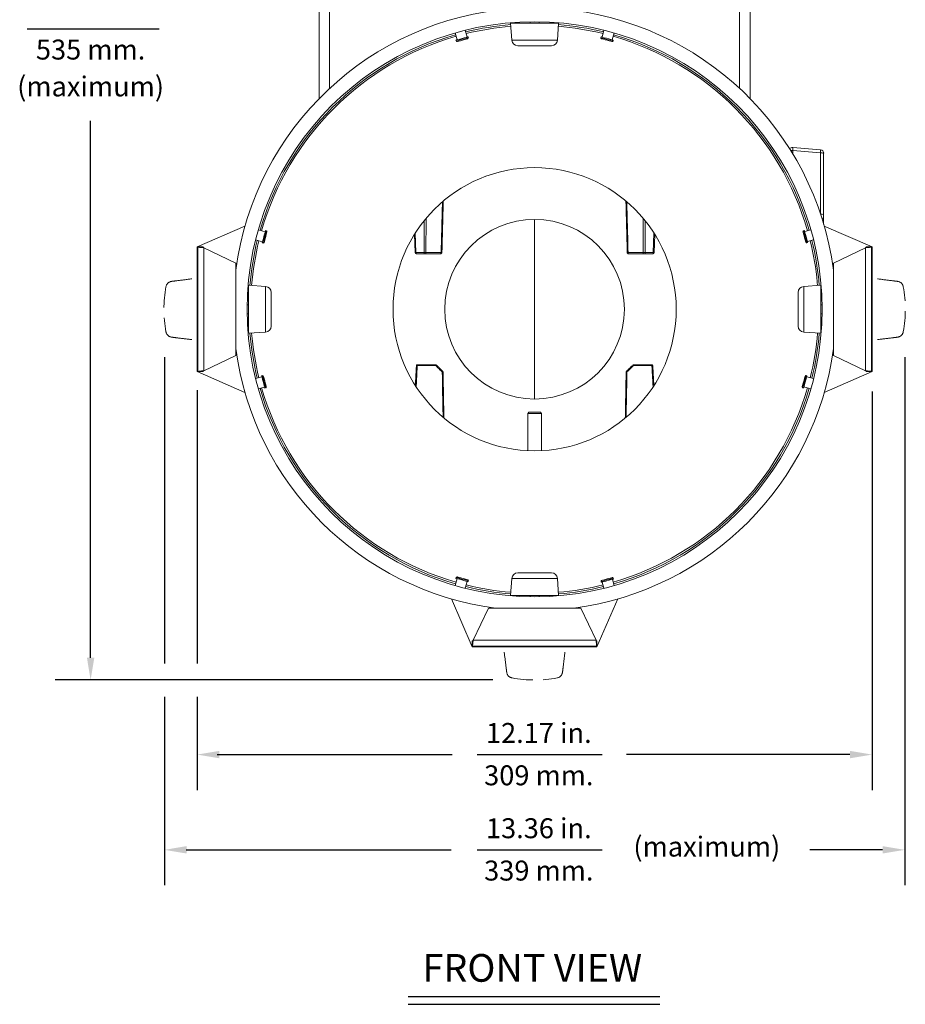
# Model space of a CAD drawing. Extents: x 4 to 60.4, y 0.5 to 43.9.
# Drawn here: x 42.5 to 58.5, y 0.5 to 18.3 of the extents above; entities that cross this region are included whole.
import ezdxf
from ezdxf.enums import TextEntityAlignment as Align

# ---------------------------------------------------------------- set-up
doc = ezdxf.new("R2010")
doc.units = 0
doc.header["$LTSCALE"] = 1.5
doc.header["$MEASUREMENT"] = 0
doc.linetypes.add('HIDDEN', pattern=[0.375, 0.25, -0.125])
doc.linetypes.add('SLD-Solid', pattern=[0])
doc.layers.add('DIM', color=1, linetype='CONTINUOUS')
doc.layers.add('OBJECT', color=7, linetype='CONTINUOUS')
doc.styles.get("Standard").update_dxf_attribs({"font": 'SIMPLEX'})

msp = doc.modelspace()

# ---------------------------------------------------------------- linework, layer by layer
at = {"layer": 'DIM'}
for p, q in [((42.678, 18.142), (45.061, 18.142)), ((43.823, 6.792), (43.823, 16.481)), ((45.155, 12.215), (45.155, 6.687)), ((58.515, 12.215), (58.515, 2.687)), ((45.747, 11.621), (45.747, 6.687)), ((57.924, 11.598), (57.924, 4.406)), ((51.084, 6.392), (43.183, 6.392)), ((45.155, 6.091), (45.155, 2.687)), ((45.747, 6.091), (45.747, 4.406)), ((46.107, 5.046), (50.349, 5.046)), ((50.797, 5.046), (53.053, 5.046)), ((57.524, 5.046), (53.494, 5.046)), ((45.546, 3.327), (50.331, 3.327)), ((50.797, 3.327), (53.053, 3.327)), ((58.115, 3.327), (56.8, 3.327)), ((49.552, 0.683), (54.094, 0.683)), ((49.552, 0.54), (54.094, 0.54))]:
    msp.add_line(p, q, dxfattribs=at)
for points in [[(43.89, 6.792), (43.757, 6.792), (43.823, 6.392)], [(46.147, 5.113), (46.147, 4.979), (45.747, 5.046)], [(57.524, 5.113), (57.524, 4.979), (57.924, 5.046)], [(45.555, 3.394), (45.555, 3.261), (45.155, 3.327)], [(58.115, 3.394), (58.115, 3.261), (58.515, 3.327)]]:
    msp.add_solid(points, dxfattribs=at)
at = {"layer": 'OBJECT', "linetype": 'Continuous', "lineweight": 15}
for p, q in [((47.947, 21.262), (47.947, 16.883)), ((48.135, 21.262), (48.135, 17.066)), ((55.535, 17.066), (55.535, 21.262)), ((55.723, 16.883), (55.723, 21.262)), ((51.403, 18.247), (51.424, 17.938)), ((51.403, 18.247), (52.268, 18.247)), ((51.753, 18.269), (51.753, 18.247)), ((51.917, 18.247), (51.917, 18.269)), ((52.246, 17.938), (52.268, 18.247)), ((50.402, 18.068), (50.435, 17.944)), ((50.616, 17.993), (50.583, 18.116)), ((50.64, 17.983), (50.636, 17.998)), ((53.034, 17.997), (53.03, 17.982)), ((53.087, 18.116), (53.054, 17.992)), ((53.235, 17.944), (53.268, 18.068)), ((50.416, 17.939), (50.42, 17.924)), ((51.424, 17.938), (52.246, 17.938)), ((51.531, 17.837), (52.139, 17.837)), ((53.25, 17.923), (53.254, 17.938)), ((46.609, 14.582), (45.745, 14.207)), ((46.608, 14.581), (45.746, 14.207)), ((57.926, 14.207), (57.062, 14.582)), ((57.924, 14.207), (57.062, 14.581)), ((46.974, 14.482), (46.849, 14.515)), ((46.994, 14.497), (46.979, 14.501)), ((56.678, 14.48), (56.677, 14.481)), ((56.703, 14.504), (56.688, 14.5)), ((56.704, 14.503), (56.703, 14.504)), ((56.821, 14.515), (56.709, 14.485)), ((46.801, 14.334), (46.925, 14.3)), ((46.921, 14.282), (46.92, 14.281)), ((46.92, 14.281), (46.935, 14.277)), ((46.955, 14.289), (46.954, 14.288)), ((56.747, 14.28), (56.762, 14.284)), ((56.757, 14.304), (56.869, 14.334)), ((45.853, 14.207), (45.745, 14.207)), ((45.747, 11.957), (45.747, 14.207)), ((45.757, 11.957), (45.757, 14.207)), ((45.853, 14.195), (45.853, 14.207)), ((45.866, 11.972), (45.866, 14.192)), ((46.444, 13.916), (45.866, 14.192)), ((57.804, 14.192), (57.226, 13.916)), ((57.804, 14.192), (57.804, 11.972)), ((57.926, 14.207), (57.817, 14.207)), ((57.817, 14.207), (57.817, 14.195)), ((57.913, 14.207), (57.913, 11.957)), ((57.924, 14.207), (57.924, 11.957)), ((46.444, 12.248), (46.444, 13.916)), ((57.226, 13.916), (57.226, 12.248)), ((46.979, 13.493), (46.67, 13.514)), ((46.67, 12.649), (46.67, 13.514)), ((57.001, 13.514), (56.691, 13.493)), ((56.942, 13.51), (56.937, 13.57)), ((57.001, 13.514), (57.001, 12.649)), ((46.979, 12.671), (46.979, 13.493)), ((47.08, 12.778), (47.08, 13.386)), ((56.591, 13.386), (56.591, 12.778)), ((56.691, 13.493), (56.691, 12.671)), ((46.67, 13.164), (46.648, 13.164)), ((57.022, 13.164), (57.001, 13.164)), ((46.648, 13), (46.67, 13)), ((57.001, 13), (57.022, 13)), ((46.67, 12.649), (46.979, 12.671)), ((56.691, 12.671), (57.001, 12.649)), ((45.866, 11.972), (46.444, 12.248)), ((57.226, 12.248), (57.804, 11.972)), ((45.745, 11.957), (46.609, 11.582)), ((45.853, 11.957), (45.745, 11.957)), ((45.746, 11.957), (46.608, 11.582)), ((45.853, 11.957), (45.853, 11.969)), ((57.062, 11.582), (57.924, 11.957)), ((57.062, 11.582), (57.926, 11.957)), ((57.817, 11.969), (57.817, 11.957)), ((57.817, 11.957), (57.926, 11.957)), ((46.913, 11.86), (46.801, 11.83)), ((46.923, 11.884), (46.908, 11.879)), ((56.716, 11.875), (56.716, 11.876)), ((56.75, 11.883), (56.735, 11.887)), ((56.869, 11.83), (56.745, 11.863)), ((56.75, 11.882), (56.75, 11.883)), ((46.849, 11.649), (46.962, 11.679)), ((46.967, 11.66), (46.982, 11.664)), ((46.967, 11.661), (46.967, 11.66)), ((46.993, 11.684), (46.993, 11.683)), ((56.676, 11.667), (56.691, 11.663)), ((56.696, 11.682), (56.821, 11.649)), ((50.436, 8.221), (50.402, 8.096)), ((50.42, 8.241), (50.416, 8.226)), ((50.628, 8.202), (50.629, 8.201)), ((50.636, 8.167), (50.64, 8.182)), ((51.424, 8.226), (51.403, 7.916)), ((52.246, 8.226), (51.424, 8.226)), ((52.139, 8.326), (51.531, 8.326)), ((52.268, 7.916), (52.246, 8.226)), ((53.233, 8.24), (53.234, 8.24)), ((53.268, 8.096), (53.238, 8.208)), ((53.257, 8.214), (53.253, 8.229)), ((53.256, 8.213), (53.257, 8.214)), ((50.583, 8.048), (50.617, 8.172)), ((50.635, 8.167), (50.636, 8.167)), ((53.034, 8.17), (53.038, 8.155)), ((53.057, 8.16), (53.087, 8.048)), ((50.335, 7.855), (50.71, 6.991)), ((50.336, 7.855), (50.71, 6.993)), ((52.268, 7.916), (51.403, 7.916)), ((51.753, 7.916), (51.753, 7.895)), ((51.917, 7.895), (51.917, 7.916)), ((52.96, 6.993), (53.335, 7.855)), ((52.96, 6.991), (53.335, 7.855)), ((51.001, 7.691), (50.725, 7.113)), ((52.669, 7.691), (51.001, 7.691)), ((52.945, 7.113), (52.669, 7.691)), ((52.945, 7.113), (50.725, 7.113)), ((50.71, 7.1), (50.71, 6.991)), ((50.722, 7.1), (50.71, 7.1)), ((52.96, 7.004), (50.71, 7.004)), ((52.96, 6.993), (50.71, 6.993)), ((52.96, 7.1), (52.948, 7.1)), ((52.96, 7.1), (52.96, 6.991))]:
    msp.add_line(p, q, dxfattribs=at)
at = {"layer": 'OBJECT', "linetype": 'SLD-Solid', "lineweight": 15}
for p, q in [((56.494, 16.002), (56.994, 15.958)), ((56.993, 15.903), (56.493, 15.947)), ((56.493, 15.947), (56.493, 15.887)), ((56.993, 14.803), (56.993, 15.903)), ((57.051, 15.896), (57.051, 14.618)), ((49.84, 14.106), (49.84, 14.678)), ((49.875, 14.106), (49.876, 14.722)), ((51.835, 14.702), (51.835, 11.462)), ((53.795, 14.106), (53.795, 14.722)), ((53.83, 14.106), (53.83, 14.678)), ((49.678, 14.106), (49.667, 14.433)), ((49.681, 14.456), (49.693, 14.106)), ((53.977, 14.106), (53.989, 14.456)), ((54.004, 14.433), (53.992, 14.106)), ((49.678, 14.106), (49.678, 14.106)), ((49.693, 14.106), (49.84, 14.106)), ((49.693, 14.106), (49.693, 14.106)), ((49.84, 14.082), (49.703, 14.082)), ((53.83, 14.106), (53.977, 14.106)), ((53.967, 14.082), (53.83, 14.082)), ((53.977, 14.106), (53.977, 14.106)), ((53.992, 14.106), (53.992, 14.106)), ((51.73, 11.222), (51.71, 11.202)), ((51.71, 11.202), (51.71, 10.53)), ((51.96, 11.202), (51.71, 11.202)), ((51.73, 11.222), (51.94, 11.222)), ((51.96, 11.202), (51.94, 11.222)), ((51.96, 10.53), (51.96, 11.202))]:
    msp.add_line(p, q, dxfattribs=at)
at = {"layer": 'OBJECT', "linetype": 'Continuous', "lineweight": 15, "flags": 128}
for points in [[(50.566, 17.979), (50.526, 17.968), (50.486, 17.958), (50.452, 17.949), (50.427, 17.942), (50.416, 17.939), (50.416, 17.939)], [(50.42, 17.924), (50.42, 17.924), (50.432, 17.927), (50.456, 17.933), (50.49, 17.943), (50.53, 17.953), (50.57, 17.964)], [(50.568, 17.947), (50.532, 17.938), (50.496, 17.928), (50.465, 17.92), (50.446, 17.915), (50.439, 17.913)], [(50.636, 17.998), (50.635, 17.998), (50.624, 17.995), (50.6, 17.988), (50.566, 17.979)], [(50.629, 17.964), (50.629, 17.964), (50.621, 17.961), (50.599, 17.956), (50.568, 17.947)], [(50.57, 17.964), (50.604, 17.973), (50.628, 17.98), (50.639, 17.983), (50.64, 17.983)], [(53.03, 17.982), (53.037, 17.98), (53.058, 17.975), (53.089, 17.966), (53.128, 17.956), (53.168, 17.945), (53.205, 17.936), (53.233, 17.928), (53.248, 17.924), (53.25, 17.923)], [(53.254, 17.938), (53.252, 17.939), (53.237, 17.943), (53.209, 17.951), (53.172, 17.96), (53.132, 17.971), (53.093, 17.982), (53.062, 17.99), (53.041, 17.996), (53.034, 17.997)], [(53.231, 17.912), (53.227, 17.913), (53.209, 17.918), (53.181, 17.926), (53.145, 17.935), (53.108, 17.945), (53.076, 17.954), (53.053, 17.96), (53.042, 17.963), (53.041, 17.963)], [(46.979, 14.501), (46.979, 14.501), (46.977, 14.492), (46.971, 14.47), (46.962, 14.436), (46.951, 14.397), (46.941, 14.357), (46.931, 14.322), (46.924, 14.296), (46.921, 14.282)], [(46.935, 14.277), (46.936, 14.278), (46.939, 14.292), (46.946, 14.318), (46.956, 14.353), (46.966, 14.393), (46.977, 14.432), (46.986, 14.465), (46.992, 14.488), (46.994, 14.497), (46.994, 14.497)], [(47.005, 14.478), (47.004, 14.475), (47, 14.459), (46.993, 14.432), (46.984, 14.397), (46.974, 14.36), (46.965, 14.327), (46.958, 14.302), (46.955, 14.289)], [(56.728, 14.291), (56.727, 14.294), (56.723, 14.31), (56.716, 14.337), (56.706, 14.372), (56.697, 14.409), (56.688, 14.443), (56.681, 14.467), (56.678, 14.48)], [(56.688, 14.5), (56.689, 14.499), (56.692, 14.486), (56.699, 14.46), (56.709, 14.424), (56.719, 14.384), (56.73, 14.345), (56.739, 14.312), (56.745, 14.289), (56.747, 14.28), (56.747, 14.28)], [(56.762, 14.284), (56.762, 14.284), (56.76, 14.293), (56.754, 14.316), (56.745, 14.349), (56.734, 14.388), (56.724, 14.428), (56.714, 14.464), (56.707, 14.49), (56.704, 14.503)], [(46.908, 11.879), (46.908, 11.879), (46.91, 11.871), (46.916, 11.848), (46.925, 11.815), (46.936, 11.776), (46.946, 11.736), (46.956, 11.7), (46.963, 11.674), (46.967, 11.661)], [(46.982, 11.664), (46.982, 11.665), (46.978, 11.678), (46.971, 11.704), (46.962, 11.74), (46.951, 11.78), (46.94, 11.819), (46.931, 11.852), (46.925, 11.875), (46.923, 11.883), (46.923, 11.884)], [(46.942, 11.872), (46.943, 11.87), (46.947, 11.854), (46.955, 11.827), (46.964, 11.792), (46.974, 11.755), (46.983, 11.721), (46.989, 11.696), (46.993, 11.684)], [(56.665, 11.686), (56.666, 11.689), (56.67, 11.705), (56.677, 11.732), (56.687, 11.767), (56.697, 11.804), (56.705, 11.837), (56.712, 11.862), (56.716, 11.875)], [(56.735, 11.887), (56.735, 11.886), (56.731, 11.872), (56.724, 11.846), (56.715, 11.811), (56.704, 11.771), (56.693, 11.731), (56.684, 11.698), (56.678, 11.676), (56.676, 11.667), (56.676, 11.667)], [(56.691, 11.663), (56.691, 11.663), (56.694, 11.672), (56.7, 11.694), (56.708, 11.727), (56.719, 11.767), (56.73, 11.807), (56.739, 11.842), (56.746, 11.868), (56.75, 11.882)], [(50.416, 8.226), (50.416, 8.226), (50.425, 8.224), (50.448, 8.218), (50.481, 8.209), (50.52, 8.198), (50.56, 8.187), (50.595, 8.178), (50.621, 8.171), (50.635, 8.167)], [(50.64, 8.182), (50.639, 8.182), (50.625, 8.186), (50.599, 8.193), (50.564, 8.203), (50.524, 8.213), (50.485, 8.224), (50.452, 8.233), (50.429, 8.239), (50.42, 8.241), (50.42, 8.241)], [(50.439, 8.252), (50.442, 8.251), (50.458, 8.247), (50.485, 8.24), (50.52, 8.23), (50.557, 8.221), (50.59, 8.212), (50.615, 8.205), (50.628, 8.202)], [(53.253, 8.229), (53.252, 8.228), (53.239, 8.225), (53.213, 8.218), (53.177, 8.208), (53.137, 8.198), (53.098, 8.187), (53.065, 8.178), (53.042, 8.172), (53.034, 8.17), (53.034, 8.17)], [(53.038, 8.155), (53.038, 8.155), (53.046, 8.157), (53.069, 8.163), (53.102, 8.172), (53.141, 8.183), (53.181, 8.193), (53.217, 8.203), (53.243, 8.21), (53.256, 8.213)], [(53.045, 8.189), (53.047, 8.19), (53.063, 8.194), (53.09, 8.201), (53.125, 8.211), (53.162, 8.221), (53.196, 8.23), (53.221, 8.236), (53.233, 8.24)]]:
    msp.add_lwpolyline(points, dxfattribs=at)
at = {"layer": 'OBJECT', "linetype": 'SLD-Solid', "lineweight": 15, "flags": 128}
for points in [[(49.84, 14.106), (49.84, 14.101), (49.84, 14.097), (49.84, 14.093), (49.84, 14.089), (49.84, 14.086), (49.84, 14.084), (49.84, 14.082), (49.84, 14.082)], [(53.83, 14.082), (53.83, 14.082), (53.83, 14.084), (53.83, 14.086), (53.83, 14.089), (53.83, 14.093), (53.83, 14.097), (53.83, 14.101), (53.83, 14.106)]]:
    msp.add_lwpolyline(points, dxfattribs=at)
at = {"layer": 'OBJECT', "linetype": 'Continuous', "lineweight": 15}
msp.add_circle((51.835, 13.082), 5.188, dxfattribs=at)
at = {"layer": 'OBJECT', "linetype": 'SLD-Solid', "lineweight": 15}
for radius in [2.555, 1.62]:
    msp.add_circle((51.835, 13.082), radius, dxfattribs=at)
at = {"layer": 'OBJECT', "linetype": 'Continuous', "lineweight": 15}
for centre, radius, start, end in [((51.835, 13.082), 5.438, 94.2035, 172.5256), ((51.835, 13.082), 5.438, 7.4744, 85.1874), ((51.835, 13.082), 5.156, 94.7909, 103.958), ((51.835, 13.082), 5.125, 94.7962, 103.9518), ((51.835, 13.082), 5.125, 76.0482, 85.2038), ((51.835, 13.082), 5.156, 76.042, 85.2091), ((51.835, 13.082), 5.155, 106.042, 163.958), ((51.835, 13.082), 5.125, 106.0482, 163.9518), ((50.625, 17.979), 0.0156, 285, 15), ((53.045, 17.978), 0.0156, 165, 255), ((51.835, 13.082), 5.125, 16.0482, 73.9518), ((51.835, 13.082), 5.155, 16.042, 73.958), ((50.435, 17.928), 0.0156, 195, 285), ((51.531, 17.945), 0.108, 183.9077, 270), ((52.139, 17.945), 0.108, 270, 356.0923), ((53.235, 17.927), 0.0156, 255, 345), ((46.99, 14.482), 0.0156, 345, 75), ((56.692, 14.485), 0.0156, 105, 195), ((51.835, 13.082), 5.156, 166.042, 175.2091), ((51.835, 13.082), 5.125, 166.0482, 175.2038), ((46.939, 14.292), 0.0156, 255, 345), ((56.743, 14.295), 0.0156, 195, 285), ((51.835, 13.082), 5.125, 5.4616, 13.9518), ((51.835, 13.082), 5.155, 4.7909, 13.958), ((46.972, 13.386), 0.108, 0, 86.0923), ((56.698, 13.386), 0.108, 93.9077, 180), ((51.835, 13.082), 5.156, 184.7909, 193.958), ((51.835, 13.082), 5.125, 184.7962, 193.9518), ((46.972, 12.778), 0.108, 273.9077, 0), ((56.698, 12.778), 0.108, 180, 266.0923), ((51.835, 13.082), 5.125, 346.0482, 355.2038), ((51.835, 13.082), 5.155, 346.042, 355.2091), ((51.835, 13.082), 5.438, 187.4744, 262.5256), ((51.835, 13.082), 5.438, 277.4744, 352.5256), ((46.927, 11.868), 0.0156, 15, 105), ((56.731, 11.872), 0.0156, 75, 165), ((51.835, 13.082), 5.156, 196.042, 253.958), ((51.835, 13.082), 5.125, 196.0482, 253.9518), ((46.978, 11.679), 0.0156, 285, 15), ((51.835, 13.082), 5.125, 286.0482, 343.9518), ((51.835, 13.082), 5.156, 286.042, 343.958), ((56.68, 11.682), 0.0156, 165, 255), ((50.435, 8.237), 0.0156, 75, 165), ((50.625, 8.186), 0.0156, 345, 75), ((51.531, 8.219), 0.108, 90, 176.0923), ((52.139, 8.219), 0.108, 3.9077, 90), ((53.049, 8.174), 0.0156, 105, 195), ((53.238, 8.225), 0.0156, 15, 105), ((51.835, 13.082), 5.156, 256.042, 265.2091), ((51.835, 13.082), 5.125, 256.0482, 265.2038), ((51.835, 13.082), 5.125, 274.7962, 283.9518), ((51.835, 13.082), 5.156, 274.7909, 283.958)]:
    msp.add_arc(centre, radius, start, end, dxfattribs=at)
at = {"layer": 'OBJECT', "linetype": 'SLD-Solid', "lineweight": 15}
for centre, radius, start, end in [((56.489, 15.94), 0.0625, 85, 144.0334), ((56.273, 15.979), 0.223, 351.7225, 6.0293), ((56.476, 15.786), 0.162, 83.8455, 96.6988), ((56.773, 15.935), 0.223, 351.7225, 6.0293), ((57.007, 15.769), 0.135, 70.7758, 95.8013), ((56.989, 15.896), 0.0625, 0, 85), ((57.007, 14.661), 0.135, 70.7758, 94.6659), ((57.007, 14.856), 0.135, 275.5067, 289.2242), ((49.684, 14.25), 0.144, 267.506, 273.4941), ((49.685, 14.214), 0.108, 266.0129, 273.9871), ((49.703, 14.107), 0.025, 182, 270), ((49.554, 14.1), 0.321, 356.7236, 1.0662), ((50.156, 14.249), 0.143, 267.0349, 272.9651), ((53.515, 14.249), 0.143, 267.0349, 272.9651), ((54.116, 14.1), 0.321, 178.9338, 183.2764), ((53.967, 14.107), 0.025, 270, 358), ((53.986, 14.25), 0.144, 266.5059, 272.494), ((53.985, 14.214), 0.108, 266.0129, 273.9871), ((49.717, 12.067), 0.015, 90, 177), ((49.556, 12.071), 0.162, 358.7292, 3.9066), ((49.839, 12.071), 0.211, 359.026, 2.9924), ((50.05, 12.067), 0.015, 45, 90), ((53.622, 12.067), 0.015, 90, 134), ((53.833, 12.071), 0.211, 177.0026, 180.9756), ((54.114, 12.071), 0.162, 176.0934, 181.2708), ((53.953, 12.067), 0.015, 3, 90), ((49.706, 11.926), 0.141, 85.429, 91.6358), ((50.451, 11.671), 0.563, 133.8836, 135.3622), ((50.511, 11.611), 0.481, 133.6913, 135.425), ((50.175, 11.807), 0.142, 86.5119, 92.4724), ((50.168, 11.948), 0.015, 1, 45), ((53.502, 11.95), 0.015, 134, 179), ((53.495, 11.809), 0.142, 87.5276, 93.4881), ((53.127, 11.595), 0.517, 43.6044, 45.2184), ((53.176, 11.641), 0.617, 43.6694, 45.0191), ((53.964, 11.926), 0.141, 88.3642, 94.571)]:
    msp.add_arc(centre, radius, start, end, dxfattribs=at)
at = {"layer": 'OBJECT', "linetype": 'HIDDEN', "lineweight": 15}
for centre, radius, start, end in [((45.301, 13.467), 0.12, 102.1071, 169.5863), ((58.37, 13.467), 0.12, 10.4137, 77.8929), ((47.396, 13.082), 2.25, 169.5863, 190.4137), ((56.275, 13.082), 2.25, 349.5863, 10.4137), ((45.301, 12.697), 0.12, 190.4137, 257.8929), ((58.37, 12.697), 0.12, 282.1071, 349.5862), ((51.45, 6.548), 0.12, 192.1071, 259.5863), ((51.835, 8.642), 2.25, 259.5863, 280.4137), ((52.22, 6.548), 0.12, 280.4137, 347.8929)]:
    msp.add_arc(centre, radius, start, end, dxfattribs=at)
at = {"layer": 'OBJECT', "linetype": 'SLD-Solid', "lineweight": 15}
for centre, start_param, end_param in [((49.703, 14.107), 1.605703, 3.141593), ((53.967, 14.107), 3.141593, 4.677482)]:
    msp.add_ellipse(centre, major_axis=(0, 0.025), ratio=0.399995, start_param=start_param, end_param=end_param, dxfattribs=at)
for points, knots in [([(50.148, 14.106), (50.149, 14.116), (50.15, 14.166), (50.155, 14.376), (50.163, 14.669), (50.17, 14.923), (50.172, 15.016)], [0, 0, 0, 0, 0.032947, 0.164734, 0.691884, 1, 1, 1, 1]), ([(53.498, 15.017), (53.501, 14.9), (53.509, 14.597), (53.517, 14.293), (53.522, 14.106)], [0, 0, 0, 0, 0.385087, 1, 1, 1, 1]), ([(49.84, 14.106), (49.84, 14.106), (49.844, 14.106), (49.852, 14.106), (49.864, 14.106), (49.872, 14.106), (49.875, 14.106)], [0, 0, 0, 0, 0.000067, 0.354278, 0.677133, 1, 1, 1, 1]), ([(49.875, 14.106), (49.892, 14.106), (49.975, 14.106), (50.066, 14.106), (50.141, 14.106), (50.148, 14.106)], [0, 0, 0, 0, 0.183121, 0.915604, 1, 1, 1, 1]), ([(50.138, 14.082), (50.138, 14.082), (50.139, 14.082), (50.141, 14.083), (50.144, 14.086), (50.146, 14.091), (50.148, 14.098), (50.148, 14.104), (50.148, 14.106)], [0, 0, 0, 0, 0.005054, 0.174241, 0.39417, 0.600236, 0.800002, 1, 1, 1, 1]), ([(50.163, 14.106), (50.163, 14.104), (50.162, 14.098), (50.158, 14.091), (50.152, 14.086), (50.145, 14.083), (50.14, 14.082), (50.138, 14.082), (50.138, 14.082)], [0, 0, 0, 0, 0.199994, 0.399757, 0.605821, 0.825752, 0.994946, 1, 1, 1, 1]), ([(53.532, 14.082), (53.532, 14.082), (53.53, 14.082), (53.525, 14.083), (53.518, 14.086), (53.512, 14.091), (53.508, 14.098), (53.507, 14.104), (53.507, 14.106)], [0, 0, 0, 0, 0.005054, 0.174248, 0.394179, 0.600243, 0.800006, 1, 1, 1, 1]), ([(53.522, 14.106), (53.534, 14.106), (53.612, 14.106), (53.703, 14.106), (53.782, 14.106), (53.795, 14.106)], [0, 0, 0, 0, 0.129031, 0.861514, 1, 1, 1, 1]), ([(53.522, 14.106), (53.522, 14.104), (53.522, 14.098), (53.524, 14.091), (53.526, 14.086), (53.529, 14.083), (53.531, 14.082), (53.532, 14.082), (53.532, 14.082)], [0, 0, 0, 0, 0.199998, 0.399764, 0.60583, 0.825759, 0.994946, 1, 1, 1, 1]), ([(53.795, 14.106), (53.795, 14.106), (53.799, 14.106), (53.807, 14.106), (53.819, 14.106), (53.826, 14.106), (53.83, 14.106)], [0, 0, 0, 0, 0.000067, 0.35428, 0.677136, 1, 1, 1, 1]), ([(49.718, 12.067), (49.717, 12.062), (49.715, 12.017), (49.709, 11.893), (49.702, 11.773), (49.698, 11.694)], [0, 0, 0, 0, 0.041038, 0.361502, 1, 1, 1, 1]), ([(50.05, 12.067), (50.04, 12.067), (49.99, 12.067), (49.879, 12.067), (49.779, 12.067), (49.718, 12.067)], [0, 0, 0, 0, 0.090229, 0.451146, 1, 1, 1, 1]), ([(50.169, 11.949), (50.162, 11.956), (50.126, 11.991), (50.087, 12.031), (50.054, 12.063), (50.05, 12.067)], [0, 0, 0, 0, 0.178964, 0.894822, 1, 1, 1, 1]), ([(50.183, 11.142), (50.183, 11.153), (50.178, 11.422), (50.173, 11.691), (50.169, 11.949)], [0, 0, 0, 0, 0.040351, 1, 1, 1, 1]), ([(53.502, 11.951), (53.501, 11.941), (53.501, 11.891), (53.497, 11.681), (53.492, 11.421), (53.488, 11.202), (53.487, 11.142)], [0, 0, 0, 0, 0.037062, 0.185311, 0.778306, 1, 1, 1, 1]), ([(53.622, 12.067), (53.615, 12.06), (53.579, 12.026), (53.539, 11.987), (53.506, 11.955), (53.502, 11.951)], [0, 0, 0, 0, 0.178966, 0.894829, 1, 1, 1, 1]), ([(53.952, 12.067), (53.942, 12.067), (53.892, 12.067), (53.782, 12.067), (53.682, 12.067), (53.622, 12.067)], [0, 0, 0, 0, 0.090799, 0.453995, 1, 1, 1, 1])]:
    msp.add_open_spline(points, degree=3, knots=knots, dxfattribs=at)
for points in [[(50.187, 15.028), (50.163, 14.106)], [(53.507, 14.106), (53.483, 15.029)], [(49.875, 14.082), (49.84, 14.082)], [(50.138, 14.082), (49.875, 14.082)], [(53.795, 14.082), (53.532, 14.082)], [(53.83, 14.082), (53.795, 14.082)], [(49.717, 12.082), (50.05, 12.082)], [(53.622, 12.082), (53.953, 12.082)], [(49.684, 11.716), (49.702, 12.068)], [(50.061, 12.078), (50.179, 11.959)], [(50.183, 11.949), (50.198, 11.129)], [(53.472, 11.129), (53.487, 11.951)], [(53.491, 11.961), (53.612, 12.078)], [(53.972, 11.693), (53.952, 12.067)], [(53.968, 12.068), (53.986, 11.716)]]:
    msp.add_open_spline(points, degree=1, dxfattribs=at)
at = {"layer": 'OBJECT', "linetype": 'Continuous', "lineweight": 15}
for points, knots in [([(45.757, 14.207), (45.759, 14.206), (45.763, 14.203), (45.788, 14.199), (45.824, 14.195), (45.852, 14.193), (45.866, 14.192)], [0, 0, 0, 0, 0.250002, 0.500002, 0.749998, 1, 1, 1, 1]), ([(45.832, 14.207), (45.833, 14.206), (45.834, 14.203), (45.841, 14.199), (45.852, 14.195), (45.86, 14.193), (45.865, 14.192)], [0, 0, 0, 0, 0.2499983, 0.5000033, 0.7499974, 1, 1, 1, 1]), ([(57.804, 14.192), (57.818, 14.193), (57.846, 14.195), (57.882, 14.199), (57.908, 14.203), (57.911, 14.206), (57.913, 14.207)], [0, 0, 0, 0, 0.250002, 0.499998, 0.749998, 1, 1, 1, 1]), ([(57.806, 14.192), (57.81, 14.193), (57.818, 14.195), (57.829, 14.199), (57.837, 14.203), (57.838, 14.206), (57.838, 14.207)], [0, 0, 0, 0, 0.2500026, 0.4999967, 0.7500017, 1, 1, 1, 1]), ([(45.866, 11.972), (45.852, 11.971), (45.824, 11.968), (45.788, 11.965), (45.763, 11.961), (45.759, 11.958), (45.757, 11.957)], [0, 0, 0, 0, 0.250002, 0.499998, 0.749998, 1, 1, 1, 1]), ([(45.865, 11.972), (45.86, 11.971), (45.852, 11.968), (45.841, 11.965), (45.834, 11.961), (45.833, 11.958), (45.832, 11.957)], [0, 0, 0, 0, 0.2500026, 0.4999967, 0.7500017, 1, 1, 1, 1]), ([(57.913, 11.957), (57.911, 11.958), (57.908, 11.961), (57.882, 11.965), (57.846, 11.968), (57.818, 11.971), (57.804, 11.972)], [0, 0, 0, 0, 0.250002, 0.500002, 0.749998, 1, 1, 1, 1]), ([(57.838, 11.957), (57.838, 11.958), (57.837, 11.961), (57.829, 11.965), (57.818, 11.968), (57.81, 11.971), (57.806, 11.972)], [0, 0, 0, 0, 0.2499983, 0.5000033, 0.7499974, 1, 1, 1, 1]), ([(50.71, 7.004), (50.711, 7.006), (50.714, 7.009), (50.718, 7.035), (50.722, 7.071), (50.724, 7.099), (50.725, 7.113)], [0, 0, 0, 0, 0.250002, 0.500002, 0.749998, 1, 1, 1, 1]), ([(50.71, 7.079), (50.711, 7.079), (50.714, 7.08), (50.718, 7.088), (50.722, 7.099), (50.724, 7.107), (50.725, 7.111)], [0, 0, 0, 0, 0.2499983, 0.5000033, 0.7499974, 1, 1, 1, 1]), ([(52.945, 7.113), (52.946, 7.099), (52.949, 7.071), (52.952, 7.035), (52.956, 7.009), (52.959, 7.006), (52.96, 7.004)], [0, 0, 0, 0, 0.250002, 0.499998, 0.749998, 1, 1, 1, 1]), ([(52.945, 7.111), (52.946, 7.107), (52.949, 7.099), (52.952, 7.088), (52.956, 7.08), (52.959, 7.079), (52.96, 7.079)], [0, 0, 0, 0, 0.2500026, 0.4999967, 0.7500017, 1, 1, 1, 1])]:
    msp.add_open_spline(points, degree=3, knots=knots, dxfattribs=at)
at = {"layer": 'OBJECT', "linetype": 'HIDDEN', "lineweight": 15}
for points in [[(45.248, 13.575), (45.248, 13.575)], [(58.422, 13.575), (58.422, 13.575)], [(45.248, 12.589), (45.248, 12.589)], [(58.422, 12.589), (58.422, 12.589)], [(51.342, 6.495), (51.342, 6.495)], [(52.328, 6.495), (52.328, 6.495)]]:
    msp.add_open_spline(points, degree=1, dxfattribs=at)
for points in [[(45.276, 13.584), (45.281, 13.585), (45.31, 13.588), (45.429, 13.603), (45.58, 13.622), (45.709, 13.638), (45.747, 13.642)], [(58.395, 13.584), (58.389, 13.585), (58.361, 13.588), (58.241, 13.603), (58.09, 13.622), (57.961, 13.638), (57.924, 13.642)], [(45.276, 12.58), (45.281, 12.579), (45.31, 12.575), (45.429, 12.561), (45.58, 12.542), (45.709, 12.526), (45.747, 12.521)], [(58.395, 12.58), (58.389, 12.579), (58.361, 12.575), (58.241, 12.561), (58.09, 12.542), (57.961, 12.526), (57.924, 12.521)], [(51.333, 6.522), (51.332, 6.528), (51.329, 6.556), (51.314, 6.676), (51.295, 6.827), (51.279, 6.956), (51.275, 6.993)], [(52.337, 6.522), (52.338, 6.528), (52.342, 6.556), (52.356, 6.676), (52.375, 6.827), (52.391, 6.956), (52.396, 6.993)]]:
    msp.add_open_spline(points, degree=3, knots=[0, 0, 0, 0, 0.0241477, 0.1207387, 0.5071031, 0.6666988, 0.6666988, 0.6666988, 0.6666988], dxfattribs=at)

# ---------------------------------------------------------------- texts
at = {"layer": 'DIM', "oblique": 15}
for s, p in [('535 mm.', (43.823, 17.588)), ('(maximum)', (43.823, 16.923)), ('12.17 in.', (51.911, 5.256)), ('309 mm.', (51.911, 4.492)), ('13.36 in.', (51.911, 3.537)), ('(maximum)', (54.943, 3.206)), ('339 mm.', (51.911, 2.773))]:
    msp.add_text(s, height=0.36, dxfattribs=at).set_placement(p, align=Align.CENTER)
at = {"layer": 'DIM'}
msp.add_text('FRONT VIEW', height=0.5, dxfattribs=at).set_placement((51.794, 0.947), align=Align.CENTER)

doc.saveas('drawing.dxf')
